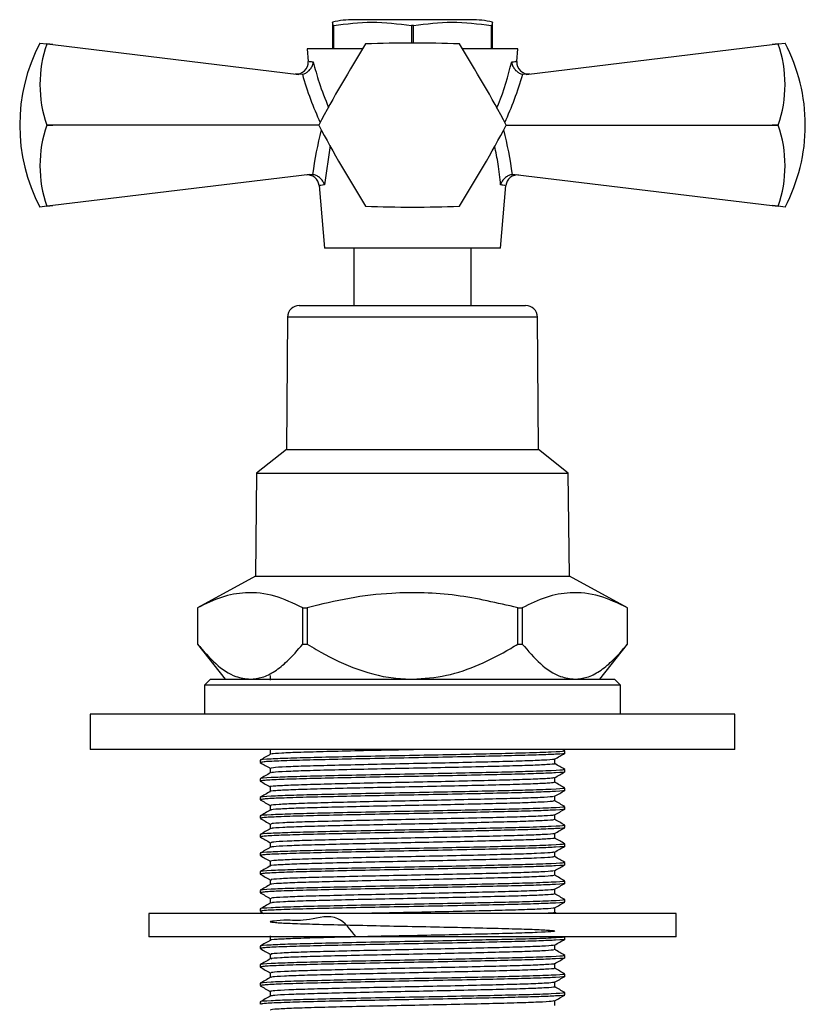
# Model space of a CAD drawing. Units: millimetres. Extents: x 5 to 995, y 5 to 995.
# Drawn here: x 372 to 406, y 593 to 635 of the extents above; entities that cross this region are included whole.
import ezdxf

# ---------------------------------------------------------------- set-up
doc = ezdxf.new("R2010")
doc.units = ezdxf.units.MM

msp = doc.modelspace()

# ---------------------------------------------------------------- linework, layer by layer
at = {"color": 7, "linetype": 'Continuous', "lineweight": 25}
for p, q in [((385.636, 634.635), (385.587, 634.635)), ((385.587, 634.635), (385.587, 633.635)), ((385.636, 633.635), (385.636, 634.635)), ((391.499, 634.885), (386.499, 634.885)), ((388.95, 634.635), (388.95, 633.885)), ((389.048, 634.635), (388.95, 634.635)), ((389.048, 633.885), (389.048, 634.635)), ((392.412, 634.635), (392.363, 634.635)), ((392.363, 634.635), (392.363, 633.635)), ((392.412, 633.635), (392.412, 634.635)), ((373.102, 633.885), (373.39, 633.85)), ((373.39, 633.848), (373.39, 633.85)), ((373.39, 633.85), (373.648, 633.819)), ((373.648, 633.819), (373.39, 633.848)), ((373.648, 633.819), (384.15, 632.552)), ((393.849, 632.552), (404.351, 633.819)), ((404.351, 633.819), (404.608, 633.85)), ((404.608, 633.848), (404.351, 633.819)), ((404.608, 633.85), (404.896, 633.885)), ((404.608, 633.85), (404.608, 633.848)), ((384.499, 633.635), (384.546, 633.101)), ((386.865, 633.635), (384.499, 633.635)), ((393.499, 633.635), (391.134, 633.635)), ((393.452, 633.101), (393.499, 633.635)), ((384.298, 632.556), (384.15, 632.552)), ((393.849, 632.552), (393.701, 632.556)), ((373.39, 630.383), (373.39, 630.387)), ((373.39, 630.387), (373.648, 630.385)), ((373.648, 630.385), (373.39, 630.383)), ((384.999, 630.385), (373.648, 630.385)), ((392.999, 630.385), (404.351, 630.385)), ((404.351, 630.385), (404.608, 630.387)), ((404.608, 630.383), (404.351, 630.385)), ((404.608, 630.387), (404.608, 630.383)), ((384.623, 628.275), (373.648, 626.951)), ((384.623, 628.275), (384.738, 628.275)), ((393.26, 628.275), (393.376, 628.275)), ((393.376, 628.275), (404.351, 626.951)), ((385.014, 627.804), (385.249, 625.135)), ((392.749, 625.135), (392.985, 627.804)), ((373.39, 626.92), (373.102, 626.885)), ((373.39, 626.922), (373.648, 626.951)), ((373.648, 626.951), (373.39, 626.92)), ((373.39, 626.92), (373.39, 626.922)), ((404.351, 626.951), (404.608, 626.922)), ((404.608, 626.92), (404.351, 626.951)), ((404.608, 626.922), (404.608, 626.92)), ((404.896, 626.885), (404.608, 626.92)), ((392.749, 625.135), (385.249, 625.135)), ((386.499, 625.135), (386.499, 622.685)), ((391.499, 622.685), (391.499, 625.135)), ((384.17, 622.685), (393.828, 622.685)), ((383.67, 622.189), (383.624, 616.535)), ((394.374, 616.535), (394.328, 622.189)), ((383.624, 616.535), (382.349, 615.535)), ((383.624, 616.535), (388.999, 616.535)), ((388.999, 616.535), (394.374, 616.535)), ((395.649, 615.535), (394.374, 616.535)), ((382.349, 615.535), (382.299, 611.135)), ((382.349, 615.535), (388.999, 615.535)), ((388.999, 615.535), (395.649, 615.535)), ((395.699, 611.135), (395.649, 615.535)), ((382.299, 611.135), (379.824, 609.783)), ((382.299, 611.135), (388.999, 611.135)), ((388.999, 611.135), (395.699, 611.135)), ((398.174, 609.783), (395.699, 611.135)), ((379.824, 609.783), (379.824, 608.233)), ((379.824, 609.783), (379.825, 609.783)), ((379.825, 609.783), (379.825, 608.233)), ((384.317, 609.783), (384.507, 609.783)), ((384.317, 608.233), (384.317, 609.783)), ((384.507, 609.783), (384.507, 608.233)), ((393.492, 609.783), (393.681, 609.783)), ((393.492, 608.233), (393.492, 609.783)), ((393.681, 609.783), (393.681, 608.233)), ((398.174, 608.233), (398.174, 609.783)), ((398.174, 609.783), (398.174, 609.783)), ((398.174, 608.233), (398.174, 609.783)), ((379.824, 608.233), (380.999, 606.735)), ((379.824, 608.233), (379.825, 608.233)), ((384.317, 608.233), (384.507, 608.233)), ((393.492, 608.233), (393.681, 608.233)), ((396.999, 606.735), (398.174, 608.233)), ((398.174, 608.233), (398.174, 608.233)), ((380.374, 606.735), (380.124, 606.485)), ((380.124, 606.485), (380.124, 605.235)), ((388.999, 606.485), (380.124, 606.485)), ((380.374, 606.735), (388.999, 606.735)), ((382.93, 606.703), (382.916, 606.695)), ((388.999, 606.735), (397.624, 606.735)), ((397.874, 606.485), (388.999, 606.485)), ((397.874, 606.485), (397.624, 606.735)), ((397.874, 605.235), (397.874, 606.485)), ((375.249, 605.235), (375.249, 603.735)), ((402.749, 605.235), (375.249, 605.235)), ((402.749, 603.735), (402.749, 605.235)), ((402.749, 603.735), (375.249, 603.735)), ((382.987, 603.735), (382.977, 603.724)), ((395.495, 603.679), (395.398, 603.735)), ((395.499, 603.576), (395.499, 603.675)), ((382.499, 603.278), (382.499, 603.179)), ((395.499, 602.782), (395.499, 602.881)), ((382.499, 602.484), (382.499, 602.385)), ((395.499, 601.988), (395.499, 602.087)), ((382.499, 601.69), (382.499, 601.591)), ((395.499, 601.194), (395.499, 601.293)), ((382.499, 600.896), (382.499, 600.797)), ((395.499, 600.401), (395.499, 600.5)), ((382.499, 600.103), (382.499, 600.004)), ((382.499, 599.309), (382.499, 599.21)), ((395.499, 599.607), (395.499, 599.706)), ((395.499, 598.813), (395.499, 598.912)), ((382.499, 598.515), (382.499, 598.416)), ((395.499, 598.019), (395.499, 598.118)), ((382.499, 597.721), (382.499, 597.622)), ((395.499, 597.226), (395.499, 597.325)), ((382.499, 596.928), (382.499, 596.829)), ((382.504, 596.824), (382.658, 596.735)), ((377.749, 596.735), (377.749, 595.735)), ((400.249, 596.735), (377.749, 596.735)), ((395.15, 596.735), (395.068, 596.782)), ((400.249, 595.735), (400.249, 596.735)), ((400.249, 595.735), (377.749, 595.735)), ((395.499, 595.638), (395.499, 595.735)), ((382.499, 595.34), (382.499, 595.241)), ((395.499, 594.844), (395.499, 594.943)), ((382.499, 594.546), (382.499, 594.447)), ((395.499, 594.051), (395.499, 594.15)), ((382.499, 593.753), (382.499, 593.654)), ((395.499, 593.257), (395.499, 593.356)), ((382.499, 592.959), (382.499, 592.86))]:
    msp.add_line(p, q, dxfattribs=at)
at = {"color": 8, "linetype": 'Continuous', "lineweight": 25}
for p, q in [((385.479, 629.514), (385.24, 627.833)), ((388.999, 622.189), (383.67, 622.189)), ((394.328, 622.189), (388.999, 622.189))]:
    msp.add_line(p, q, dxfattribs=at)
at = {"color": 7, "linetype": 'Continuous', "lineweight": 25}
for centre, radius, start, end in [((386.499, 630.77), 4.115, 90, 102.8552), ((391.499, 630.77), 4.115, 77.1459, 90), ((379.753, 630.385), 7.516, 152.2444, 207.7556), ((378.447, 632.117), 5.344, 161.1086, 198.8914), ((435.533, 603.518), 57.233, 147.9994, 152.0006), ((388.999, 630.385), 4, 119.9675, 120.0325), ((388.999, 576.652), 57.233, 87.9994, 92.0006), ((388.999, 630.385), 4, 59.9675, 60.0325), ((342.465, 603.518), 57.233, 27.9994, 32.0006), ((399.552, 632.117), 5.344, 341.1086, 18.8914), ((398.246, 630.385), 7.516, 0, 27.7556), ((384.047, 633.068), 0.5, 263.1208, 3.6814), ((393.951, 633.068), 0.5, 175.9478, 276.8792), ((378.447, 628.652), 5.344, 161.1086, 198.8914), ((388.999, 630.385), 4, 179.9675, 180.0325), ((435.533, 657.251), 57.233, 207.9994, 212.0006), ((342.465, 657.251), 57.233, 327.9994, 332.0006), ((388.999, 630.385), 4, 359.9675, 0.0325), ((399.552, 628.652), 5.344, 341.1086, 18.8914), ((398.246, 630.385), 7.516, 332.2444, 0), ((384.516, 627.758), 0.5, 5.9802, 96.8792), ((393.483, 627.758), 0.5, 83.1208, 174.7502), ((388.999, 630.385), 4, 239.9675, 240.0325), ((388.999, 684.118), 57.233, 267.9994, 272.0006), ((388.999, 630.385), 4, 299.9675, 300.0325), ((384.17, 622.185), 0.5, 90, 179.5342), ((393.828, 622.185), 0.5, 0.4658, 90)]:
    msp.add_arc(centre, radius, start, end, dxfattribs=at)
at = {"color": 8, "linetype": 'Continuous', "lineweight": 25}
for centre, major_axis, start_param, end_param in [((388.829, 635.713), (-1.04, 9.088), 1.861438, 2.116647), ((389.17, 635.713), (1.04, 9.088), 4.166539, 4.421748), ((389.034, 627.663), (0.889, 7.772), 1.30532, 1.555484), ((388.964, 627.663), (-0.889, 7.772), 4.727702, 4.977865)]:
    msp.add_ellipse(centre, major_axis=major_axis, ratio=0.55457, start_param=start_param, end_param=end_param, dxfattribs=at)
at = {"color": 7, "linetype": 'Continuous', "lineweight": 25}
for points, knots in [([(385.587, 634.77), (385.587, 634.773), (385.587, 634.781), (385.587, 634.692), (385.587, 634.635)], [0, 0, 0, 0, 0.3542539, 1, 1, 1, 1]), ([(385.636, 634.635), (386.181, 634.708), (387.285, 634.856), (388.39, 634.709), (388.95, 634.635)], [0, 0, 0, 0, 0.493151, 1, 1, 1, 1]), ([(389.048, 634.635), (389.593, 634.708), (390.698, 634.856), (391.803, 634.709), (392.363, 634.635)], [0, 0, 0, 0, 0.4931507, 1, 1, 1, 1]), ([(392.412, 634.635), (392.412, 634.698), (392.412, 634.786), (392.412, 634.773), (392.412, 634.77)], [0, 0, 0, 0, 0.714759, 1, 1, 1, 1]), ([(384.298, 632.556), (384.347, 632.57), (384.445, 632.598), (384.575, 632.693), (384.682, 632.819), (384.745, 632.954), (384.763, 633.045), (384.767, 633.081), (384.767, 633.082)], [0, 0, 0, 0, 0.196732, 0.393016, 0.601046, 0.836854, 0.99564, 1, 1, 1, 1]), ([(393.232, 633.082), (393.232, 633.081), (393.236, 633.045), (393.254, 632.954), (393.317, 632.819), (393.423, 632.693), (393.553, 632.598), (393.652, 632.57), (393.701, 632.556)], [0, 0, 0, 0, 0.00436, 0.163146, 0.398954, 0.606984, 0.803268, 1, 1, 1, 1]), ([(385.24, 627.833), (385.24, 627.834), (385.236, 627.848), (385.214, 627.917), (385.153, 628.031), (385.034, 628.154), (384.893, 628.243), (384.79, 628.264), (384.738, 628.275)], [0, 0, 0, 0, 0.004646, 0.066246, 0.333269, 0.566801, 0.783071, 1, 1, 1, 1]), ([(393.26, 628.275), (393.209, 628.264), (393.105, 628.243), (392.965, 628.154), (392.846, 628.031), (392.785, 627.917), (392.762, 627.848), (392.759, 627.834), (392.758, 627.833)], [0, 0, 0, 0, 0.216929, 0.433199, 0.666731, 0.933754, 0.995354, 1, 1, 1, 1]), ([(384.317, 609.783), (383.92, 609.972), (383.117, 610.353), (381.945, 610.479), (380.838, 610.272), (380.164, 609.947), (379.825, 609.783)], [0, 0, 0, 0, 0.269059, 0.543374, 0.769965, 1, 1, 1, 1]), ([(393.492, 609.783), (392.62, 609.987), (390.857, 610.401), (388.423, 610.469), (386.294, 610.22), (385.105, 609.929), (384.507, 609.783)], [0, 0, 0, 0, 0.294622, 0.596464, 0.797113, 1, 1, 1, 1]), ([(398.174, 609.783), (397.776, 609.972), (396.974, 610.353), (395.801, 610.479), (394.694, 610.272), (394.021, 609.947), (393.681, 609.783)], [0, 0, 0, 0, 0.269059, 0.543374, 0.769965, 1, 1, 1, 1]), ([(379.825, 608.233), (380.079, 607.94), (380.594, 607.344), (381.361, 606.82), (381.867, 606.759), (382.071, 606.735)], [0, 0, 0, 0, 0.366995, 0.74485, 1, 1, 1, 1]), ([(382.071, 606.735), (382.243, 606.751), (382.6, 606.786), (383.131, 607.063), (383.716, 607.526), (384.098, 607.975), (384.317, 608.233)], [0, 0, 0, 0, 0.214911, 0.446098, 0.682123, 1, 1, 1, 1]), ([(384.507, 608.233), (384.636, 608.154), (385.258, 607.774), (386.45, 607.182), (387.86, 606.78), (388.729, 606.745), (388.999, 606.735)], [0, 0, 0, 0, 0.0944761, 0.4562996, 0.8309794, 1, 1, 1, 1]), ([(388.999, 606.735), (389.486, 606.768), (390.464, 606.836), (391.873, 607.336), (392.862, 607.846), (393.392, 608.172), (393.492, 608.233)], [0, 0, 0, 0, 0.303973, 0.611093, 0.926644, 1, 1, 1, 1]), ([(393.681, 608.233), (393.935, 607.94), (394.45, 607.344), (395.218, 606.82), (395.724, 606.759), (395.928, 606.735)], [0, 0, 0, 0, 0.366995, 0.74485, 1, 1, 1, 1]), ([(395.928, 606.735), (396.099, 606.751), (396.456, 606.786), (396.987, 607.063), (397.572, 607.526), (397.954, 607.975), (398.174, 608.233)], [0, 0, 0, 0, 0.214911, 0.446098, 0.682123, 1, 1, 1, 1]), ([(382.929, 606.899), (382.929, 606.866), (382.929, 606.8), (382.929, 606.735), (382.929, 606.702)], [0, 0, 0, 0, 0.503571, 1, 1, 1, 1]), ([(395.429, 603.675), (395.447, 603.67), (395.515, 603.653), (394.992, 603.621), (393.989, 603.584), (392.68, 603.552), (391.269, 603.521), (389.687, 603.489), (388.025, 603.458), (386.388, 603.425), (384.93, 603.391), (383.733, 603.36), (382.875, 603.324), (382.446, 603.297), (382.533, 603.281), (382.546, 603.279)], [0, 0, 0, 0, 0.036586, 0.13574, 0.234404, 0.310917, 0.389166, 0.467036, 0.548835, 0.632493, 0.715979, 0.797769, 0.881393, 0.982089, 1, 1, 1, 1]), ([(382.93, 603.528), (382.858, 603.486), (382.715, 603.403), (382.571, 603.321), (382.5, 603.279)], [0, 0, 0, 0, 0.4998, 1, 1, 1, 1]), ([(395.465, 603.576), (395.476, 603.574), (395.573, 603.559), (395.202, 603.534), (394.453, 603.5), (393.407, 603.471), (392.086, 603.439), (390.529, 603.406), (388.837, 603.374), (387.156, 603.342), (385.598, 603.307), (384.25, 603.275), (383.227, 603.242), (382.595, 603.208), (382.549, 603.188), (382.528, 603.179)], [0, 0, 0, 0, 0.0127505, 0.1109058, 0.1888458, 0.2650667, 0.3421548, 0.4257278, 0.5076369, 0.5900415, 0.6736215, 0.7555907, 0.8410103, 0.9276576, 1, 1, 1, 1]), ([(382.929, 603.724), (382.929, 603.691), (382.929, 603.625), (382.929, 603.56), (382.929, 603.527)], [0, 0, 0, 0, 0.503352, 1, 1, 1, 1]), ([(389.52, 603.735), (389.093, 603.726), (388.138, 603.707), (386.69, 603.676), (385.312, 603.642), (384.175, 603.611), (383.377, 603.578), (382.96, 603.549), (382.974, 603.533), (382.979, 603.528)], [0, 0, 0, 0, 0.12826, 0.286952, 0.445793, 0.601158, 0.759755, 0.918676, 1, 1, 1, 1]), ([(395.065, 603.323), (395.137, 603.364), (395.28, 603.447), (395.423, 603.53), (395.495, 603.571)], [0, 0, 0, 0, 0.500203, 1, 1, 1, 1]), ([(382.504, 603.174), (382.576, 603.133), (382.717, 603.051), (382.859, 602.969), (382.929, 602.929)], [0, 0, 0, 0, 0.505483, 1, 1, 1, 1]), ([(395.042, 603.323), (395.047, 603.321), (395.086, 603.309), (394.774, 603.285), (394.095, 603.251), (393.038, 603.22), (391.723, 603.187), (390.221, 603.153), (388.641, 603.122), (387.083, 603.089), (385.654, 603.055), (384.446, 603.024), (383.551, 602.991), (383.008, 602.959), (382.972, 602.939), (382.955, 602.931)], [0, 0, 0, 0, 0.010889, 0.094588, 0.178925, 0.26137, 0.345, 0.429361, 0.511854, 0.595412, 0.679795, 0.762342, 0.845826, 0.930226, 1, 1, 1, 1]), ([(395.037, 603.126), (395.044, 603.124), (395.089, 603.111), (394.776, 603.087), (394.094, 603.053), (393.038, 603.022), (391.723, 602.989), (390.221, 602.955), (388.641, 602.924), (387.083, 602.891), (385.654, 602.857), (384.446, 602.826), (383.552, 602.793), (383.016, 602.761), (382.979, 602.742), (382.963, 602.734)], [0, 0, 0, 0, 0.016159, 0.099799, 0.184078, 0.266466, 0.350038, 0.434341, 0.516777, 0.600278, 0.684602, 0.767092, 0.850518, 0.934861, 1, 1, 1, 1]), ([(395.068, 603.126), (395.068, 603.159), (395.068, 603.225), (395.068, 603.291), (395.068, 603.324)], [0, 0, 0, 0, 0.5006757, 1, 1, 1, 1]), ([(395.495, 602.886), (395.423, 602.927), (395.281, 603.009), (395.138, 603.091), (395.068, 603.132)], [0, 0, 0, 0, 0.504096, 1, 1, 1, 1]), ([(395.429, 602.881), (395.447, 602.876), (395.515, 602.859), (394.992, 602.827), (393.989, 602.79), (392.68, 602.759), (391.269, 602.727), (389.687, 602.695), (388.025, 602.665), (386.388, 602.631), (384.93, 602.597), (383.733, 602.566), (382.875, 602.53), (382.446, 602.503), (382.533, 602.488), (382.546, 602.485)], [0, 0, 0, 0, 0.036586, 0.135741, 0.234405, 0.310918, 0.389168, 0.467039, 0.548838, 0.632496, 0.715982, 0.797773, 0.881397, 0.982094, 1, 1, 1, 1]), ([(382.93, 602.734), (382.858, 602.692), (382.715, 602.61), (382.571, 602.527), (382.5, 602.485)], [0, 0, 0, 0, 0.499761, 1, 1, 1, 1]), ([(395.465, 602.782), (395.476, 602.78), (395.573, 602.766), (395.202, 602.741), (394.453, 602.706), (393.407, 602.677), (392.086, 602.646), (390.529, 602.612), (388.837, 602.58), (387.156, 602.548), (385.598, 602.514), (384.25, 602.482), (383.227, 602.448), (382.595, 602.415), (382.549, 602.394), (382.528, 602.385)], [0, 0, 0, 0, 0.01275, 0.110906, 0.188846, 0.265067, 0.342155, 0.425728, 0.507637, 0.590042, 0.673622, 0.755591, 0.84101, 0.927658, 1, 1, 1, 1]), ([(382.929, 602.93), (382.929, 602.897), (382.929, 602.832), (382.929, 602.766), (382.929, 602.733)], [0, 0, 0, 0, 0.503297, 1, 1, 1, 1]), ([(395.065, 602.529), (395.137, 602.57), (395.28, 602.653), (395.423, 602.736), (395.495, 602.777)], [0, 0, 0, 0, 0.500245, 1, 1, 1, 1]), ([(382.504, 602.38), (382.576, 602.339), (382.717, 602.257), (382.859, 602.175), (382.929, 602.135)], [0, 0, 0, 0, 0.505441, 1, 1, 1, 1]), ([(395.056, 602.332), (395.015, 602.322), (394.93, 602.302), (394.304, 602.268), (393.345, 602.236), (392.089, 602.204), (390.627, 602.17), (389.057, 602.138), (387.484, 602.106), (386.01, 602.072), (384.74, 602.04), (383.741, 602.008), (383.138, 601.974), (382.877, 601.952), (382.936, 601.941), (382.938, 601.94)], [0, 0, 0, 0, 0.077751, 0.162161, 0.245126, 0.328068, 0.412478, 0.495534, 0.578388, 0.662794, 0.745938, 0.828709, 0.913109, 0.996337, 1, 1, 1, 1]), ([(395.043, 602.529), (395.004, 602.519), (394.92, 602.499), (394.304, 602.466), (393.345, 602.435), (392.089, 602.403), (390.627, 602.368), (389.057, 602.336), (387.484, 602.305), (386.01, 602.27), (384.74, 602.238), (383.741, 602.206), (383.135, 602.172), (382.876, 602.149), (382.941, 602.138), (382.947, 602.137)], [0, 0, 0, 0, 0.072768, 0.157185, 0.240157, 0.323106, 0.407524, 0.490586, 0.573446, 0.65786, 0.74101, 0.823788, 0.908195, 0.991431, 1, 1, 1, 1]), ([(395.068, 602.332), (395.068, 602.365), (395.068, 602.431), (395.068, 602.498), (395.068, 602.531)], [0, 0, 0, 0, 0.500731, 1, 1, 1, 1]), ([(395.495, 602.092), (395.423, 602.133), (395.281, 602.215), (395.138, 602.298), (395.068, 602.338)], [0, 0, 0, 0, 0.504145, 1, 1, 1, 1]), ([(395.429, 602.087), (395.447, 602.083), (395.515, 602.065), (394.992, 602.033), (393.989, 601.997), (392.68, 601.965), (391.269, 601.933), (389.687, 601.901), (388.025, 601.871), (386.388, 601.837), (384.93, 601.803), (383.733, 601.773), (382.875, 601.736), (382.446, 601.709), (382.533, 601.694), (382.546, 601.692)], [0, 0, 0, 0, 0.036586, 0.135742, 0.234406, 0.310919, 0.38917, 0.467041, 0.54884, 0.632499, 0.715985, 0.797776, 0.881401, 0.982098, 1, 1, 1, 1]), ([(382.93, 601.94), (382.858, 601.899), (382.715, 601.816), (382.571, 601.733), (382.5, 601.692)], [0, 0, 0, 0, 0.499721, 1, 1, 1, 1]), ([(395.465, 601.988), (395.476, 601.986), (395.573, 601.972), (395.202, 601.947), (394.453, 601.912), (393.407, 601.883), (392.086, 601.852), (390.529, 601.818), (388.837, 601.787), (387.156, 601.754), (385.598, 601.72), (384.25, 601.688), (383.227, 601.655), (382.595, 601.621), (382.549, 601.6), (382.528, 601.591)], [0, 0, 0, 0, 0.01275, 0.110906, 0.188846, 0.265067, 0.342155, 0.425728, 0.507637, 0.590042, 0.673622, 0.755591, 0.84101, 0.927658, 1, 1, 1, 1]), ([(382.929, 602.137), (382.929, 602.104), (382.929, 602.038), (382.929, 601.972), (382.929, 601.94)], [0, 0, 0, 0, 0.503243, 1, 1, 1, 1]), ([(395.065, 601.735), (395.137, 601.776), (395.28, 601.859), (395.423, 601.942), (395.495, 601.983)], [0, 0, 0, 0, 0.500286, 1, 1, 1, 1]), ([(382.504, 601.586), (382.576, 601.545), (382.717, 601.463), (382.859, 601.381), (382.929, 601.341)], [0, 0, 0, 0, 0.505399, 1, 1, 1, 1]), ([(395.018, 601.735), (395.009, 601.729), (394.986, 601.711), (394.497, 601.682), (393.631, 601.649), (392.442, 601.618), (391.026, 601.584), (389.474, 601.551), (387.892, 601.52), (386.382, 601.486), (385.049, 601.452), (383.973, 601.421), (383.256, 601.387), (382.917, 601.361), (382.963, 601.347), (382.975, 601.343)], [0, 0, 0, 0, 0.05054, 0.134881, 0.218513, 0.300934, 0.385251, 0.46895, 0.551331, 0.635619, 0.719384, 0.80173, 0.885987, 0.969814, 1, 1, 1, 1]), ([(395.025, 601.538), (395.016, 601.531), (394.994, 601.514), (394.498, 601.483), (393.631, 601.45), (392.442, 601.419), (391.026, 601.385), (389.474, 601.352), (387.892, 601.321), (386.381, 601.287), (385.049, 601.254), (383.972, 601.223), (383.258, 601.189), (382.92, 601.163), (382.962, 601.149), (382.972, 601.146)], [0, 0, 0, 0, 0.05568, 0.13999, 0.223591, 0.305981, 0.390266, 0.473935, 0.556285, 0.640542, 0.724276, 0.806591, 0.890817, 0.974613, 1, 1, 1, 1]), ([(395.068, 601.539), (395.068, 601.572), (395.068, 601.638), (395.068, 601.704), (395.068, 601.737)], [0, 0, 0, 0, 0.500786, 1, 1, 1, 1]), ([(395.495, 601.298), (395.423, 601.339), (395.281, 601.422), (395.138, 601.504), (395.068, 601.544)], [0, 0, 0, 0, 0.504193, 1, 1, 1, 1]), ([(395.429, 601.293), (395.447, 601.289), (395.515, 601.271), (394.992, 601.24), (393.989, 601.203), (392.68, 601.171), (391.269, 601.139), (389.687, 601.107), (388.025, 601.077), (386.388, 601.043), (384.93, 601.01), (383.733, 600.979), (382.875, 600.943), (382.446, 600.915), (382.533, 600.9), (382.546, 600.898)], [0, 0, 0, 0, 0.036586, 0.135742, 0.234407, 0.310921, 0.389171, 0.467043, 0.548843, 0.632502, 0.715988, 0.79778, 0.881405, 0.982103, 1, 1, 1, 1]), ([(382.93, 601.146), (382.858, 601.105), (382.715, 601.022), (382.571, 600.939), (382.5, 600.898)], [0, 0, 0, 0, 0.499682, 1, 1, 1, 1]), ([(395.465, 601.194), (395.476, 601.193), (395.573, 601.178), (395.202, 601.153), (394.453, 601.118), (393.407, 601.089), (392.086, 601.058), (390.529, 601.025), (388.837, 600.993), (387.156, 600.96), (385.598, 600.926), (384.25, 600.894), (383.227, 600.861), (382.595, 600.827), (382.549, 600.807), (382.528, 600.797)], [0, 0, 0, 0, 0.01275, 0.110906, 0.188846, 0.265067, 0.342155, 0.425728, 0.507637, 0.590042, 0.673622, 0.755591, 0.84101, 0.927658, 1, 1, 1, 1]), ([(382.929, 601.343), (382.929, 601.31), (382.929, 601.244), (382.929, 601.179), (382.929, 601.146)], [0, 0, 0, 0, 0.503188, 1, 1, 1, 1]), ([(395.065, 600.941), (395.137, 600.983), (395.28, 601.066), (395.423, 601.148), (395.495, 601.19)], [0, 0, 0, 0, 0.500327, 1, 1, 1, 1]), ([(382.504, 600.793), (382.576, 600.751), (382.717, 600.67), (382.859, 600.588), (382.929, 600.547)], [0, 0, 0, 0, 0.505357, 1, 1, 1, 1]), ([(395.02, 600.941), (395.025, 600.938), (395.045, 600.923), (394.662, 600.897), (393.897, 600.863), (392.779, 600.832), (391.417, 600.799), (389.89, 600.765), (388.306, 600.734), (386.766, 600.701), (385.377, 600.667), (384.226, 600.636), (383.408, 600.603), (382.964, 600.573), (382.972, 600.556), (382.975, 600.549)], [0, 0, 0, 0, 0.028497, 0.112562, 0.196665, 0.278943, 0.362959, 0.447106, 0.529393, 0.613356, 0.697544, 0.779846, 0.863754, 0.947979, 1, 1, 1, 1]), ([(395.02, 600.745), (395.027, 600.741), (395.05, 600.726), (394.664, 600.699), (393.896, 600.665), (392.779, 600.634), (391.417, 600.6), (389.89, 600.567), (388.306, 600.536), (386.766, 600.502), (385.377, 600.469), (384.226, 600.438), (383.409, 600.404), (382.97, 600.375), (382.976, 600.359), (382.978, 600.353)], [0, 0, 0, 0, 0.03371, 0.117728, 0.201783, 0.284015, 0.367983, 0.452082, 0.534323, 0.618239, 0.702379, 0.784634, 0.868495, 0.952673, 1, 1, 1, 1]), ([(395.068, 600.745), (395.068, 600.778), (395.068, 600.844), (395.068, 600.91), (395.068, 600.943)], [0, 0, 0, 0, 0.500841, 1, 1, 1, 1]), ([(395.495, 600.504), (395.423, 600.546), (395.281, 600.628), (395.138, 600.71), (395.068, 600.751)], [0, 0, 0, 0, 0.504242, 1, 1, 1, 1]), ([(395.429, 600.5), (395.447, 600.495), (395.515, 600.478), (394.992, 600.446), (393.989, 600.409), (392.68, 600.377), (391.269, 600.346), (389.687, 600.314), (388.025, 600.283), (386.388, 600.25), (384.93, 600.216), (383.733, 600.185), (382.875, 600.149), (382.446, 600.122), (382.533, 600.106), (382.546, 600.104)], [0, 0, 0, 0, 0.0365865, 0.1357429, 0.2344078, 0.3109222, 0.3891732, 0.4670449, 0.5488454, 0.6325044, 0.7159916, 0.7977834, 0.8814093, 0.9821071, 1, 1, 1, 1]), ([(382.93, 600.353), (382.858, 600.311), (382.715, 600.228), (382.571, 600.146), (382.5, 600.104)], [0, 0, 0, 0, 0.499642, 1, 1, 1, 1]), ([(395.465, 600.401), (395.476, 600.399), (395.573, 600.384), (395.202, 600.359), (394.453, 600.325), (393.407, 600.296), (392.086, 600.264), (390.529, 600.231), (388.837, 600.199), (387.156, 600.167), (385.598, 600.132), (384.25, 600.1), (383.227, 600.067), (382.595, 600.033), (382.549, 600.013), (382.528, 600.004)], [0, 0, 0, 0, 0.01275, 0.110906, 0.188846, 0.265067, 0.342155, 0.425728, 0.507637, 0.590042, 0.673622, 0.755591, 0.84101, 0.927658, 1, 1, 1, 1]), ([(382.929, 600.549), (382.929, 600.516), (382.929, 600.45), (382.929, 600.385), (382.929, 600.352)], [0, 0, 0, 0, 0.503134, 1, 1, 1, 1]), ([(395.065, 600.148), (395.137, 600.189), (395.28, 600.272), (395.423, 600.355), (395.495, 600.396)], [0, 0, 0, 0, 0.500369, 1, 1, 1, 1]), ([(395.068, 599.951), (395.068, 599.984), (395.068, 600.05), (395.068, 600.116), (395.068, 600.149)], [0, 0, 0, 0, 0.500895, 1, 1, 1, 1]), ([(382.504, 599.999), (382.576, 599.958), (382.717, 599.876), (382.859, 599.794), (382.929, 599.754)], [0, 0, 0, 0, 0.505315, 1, 1, 1, 1]), ([(382.929, 599.755), (382.929, 599.722), (382.929, 599.657), (382.929, 599.591), (382.929, 599.558)], [0, 0, 0, 0, 0.503079, 1, 1, 1, 1]), ([(395.05, 600.148), (395.053, 600.147), (395.096, 600.135), (394.798, 600.112), (394.14, 600.078), (393.098, 600.047), (391.795, 600.014), (390.301, 599.98), (388.722, 599.949), (387.161, 599.916), (385.722, 599.882), (384.501, 599.851), (383.588, 599.818), (383.02, 599.785), (382.971, 599.765), (382.948, 599.756)], [0, 0, 0, 0, 0.00667, 0.090265, 0.174644, 0.257171, 0.340693, 0.425091, 0.507676, 0.591122, 0.675537, 0.758185, 0.841552, 0.92598, 1, 1, 1, 1]), ([(395.043, 599.951), (395.049, 599.95), (395.098, 599.937), (394.801, 599.914), (394.14, 599.88), (393.099, 599.849), (391.795, 599.816), (390.301, 599.782), (388.722, 599.75), (387.161, 599.718), (385.722, 599.683), (384.501, 599.652), (383.589, 599.62), (383.028, 599.587), (382.979, 599.568), (382.956, 599.559)], [0, 0, 0, 0, 0.011998, 0.095525, 0.179834, 0.262294, 0.345747, 0.430076, 0.512593, 0.59597, 0.680315, 0.762896, 0.846194, 0.930553, 1, 1, 1, 1]), ([(395.495, 599.711), (395.423, 599.752), (395.281, 599.834), (395.138, 599.916), (395.068, 599.957)], [0, 0, 0, 0, 0.50429, 1, 1, 1, 1]), ([(395.429, 599.706), (395.447, 599.701), (395.515, 599.684), (394.992, 599.652), (393.989, 599.615), (392.68, 599.584), (391.269, 599.552), (389.687, 599.52), (388.025, 599.49), (386.388, 599.456), (384.93, 599.422), (383.733, 599.391), (382.875, 599.355), (382.446, 599.328), (382.533, 599.313), (382.546, 599.31)], [0, 0, 0, 0, 0.036587, 0.135744, 0.234409, 0.310924, 0.389175, 0.467047, 0.548848, 0.632507, 0.715995, 0.797787, 0.881413, 0.982112, 1, 1, 1, 1]), ([(382.93, 599.559), (382.858, 599.517), (382.715, 599.435), (382.571, 599.352), (382.5, 599.31)], [0, 0, 0, 0, 0.499603, 1, 1, 1, 1]), ([(395.465, 599.607), (395.476, 599.605), (395.573, 599.591), (395.202, 599.566), (394.453, 599.531), (393.407, 599.502), (392.086, 599.471), (390.529, 599.437), (388.837, 599.405), (387.156, 599.373), (385.598, 599.339), (384.25, 599.307), (383.227, 599.273), (382.595, 599.24), (382.549, 599.219), (382.528, 599.21)], [0, 0, 0, 0, 0.01275, 0.110906, 0.188846, 0.265067, 0.342155, 0.425728, 0.507637, 0.590042, 0.673622, 0.755591, 0.84101, 0.927658, 1, 1, 1, 1]), ([(395.036, 599.354), (395.005, 599.345), (394.934, 599.326), (394.343, 599.293), (393.403, 599.261), (392.159, 599.229), (390.706, 599.195), (389.139, 599.163), (387.563, 599.131), (386.081, 599.097), (384.798, 599.065), (383.785, 599.033), (383.156, 598.999), (382.884, 598.975), (382.947, 598.963), (382.955, 598.962)], [0, 0, 0, 0, 0.068438, 0.152856, 0.23597, 0.318786, 0.403199, 0.4864, 0.569136, 0.653541, 0.736825, 0.819488, 0.903882, 0.987247, 1, 1, 1, 1]), ([(395.065, 599.354), (395.137, 599.395), (395.28, 599.478), (395.423, 599.561), (395.495, 599.602)], [0, 0, 0, 0, 0.50041, 1, 1, 1, 1]), ([(395.068, 599.157), (395.068, 599.19), (395.068, 599.257), (395.068, 599.323), (395.068, 599.356)], [0, 0, 0, 0, 0.50095, 1, 1, 1, 1]), ([(395.429, 598.912), (395.447, 598.908), (395.515, 598.89), (394.992, 598.858), (393.989, 598.822), (392.68, 598.79), (391.269, 598.758), (389.687, 598.726), (388.025, 598.696), (386.388, 598.662), (384.93, 598.628), (383.733, 598.598), (382.875, 598.561), (382.446, 598.534), (382.533, 598.519), (382.546, 598.517)], [0, 0, 0, 0, 0.0365868, 0.1357442, 0.2344099, 0.310925, 0.3891767, 0.4670491, 0.5488504, 0.6325101, 0.715998, 0.7977905, 0.8814173, 0.982116, 1, 1, 1, 1]), ([(382.504, 599.205), (382.576, 599.164), (382.717, 599.082), (382.859, 599), (382.929, 598.96)], [0, 0, 0, 0, 0.505274, 1, 1, 1, 1]), ([(395.048, 599.157), (395.014, 599.148), (394.943, 599.128), (394.344, 599.095), (393.402, 599.063), (392.159, 599.031), (390.706, 598.997), (389.139, 598.964), (387.563, 598.933), (386.081, 598.899), (384.799, 598.866), (383.784, 598.835), (383.158, 598.8), (382.885, 598.778), (382.942, 598.766), (382.947, 598.765)], [0, 0, 0, 0, 0.073324, 0.157743, 0.240858, 0.323674, 0.408087, 0.491288, 0.574025, 0.65843, 0.741715, 0.824379, 0.908772, 0.992138, 1, 1, 1, 1]), ([(382.929, 598.962), (382.929, 598.929), (382.929, 598.863), (382.929, 598.797), (382.929, 598.765)], [0, 0, 0, 0, 0.503025, 1, 1, 1, 1]), ([(395.495, 598.917), (395.423, 598.958), (395.281, 599.04), (395.138, 599.123), (395.068, 599.163)], [0, 0, 0, 0, 0.504339, 1, 1, 1, 1]), ([(382.93, 598.765), (382.858, 598.724), (382.715, 598.641), (382.571, 598.558), (382.5, 598.517)], [0, 0, 0, 0, 0.499563, 1, 1, 1, 1]), ([(395.465, 598.813), (395.476, 598.811), (395.573, 598.797), (395.202, 598.772), (394.453, 598.737), (393.407, 598.708), (392.086, 598.677), (390.529, 598.643), (388.837, 598.612), (387.156, 598.579), (385.598, 598.545), (384.25, 598.513), (383.227, 598.48), (382.595, 598.446), (382.549, 598.425), (382.528, 598.416)], [0, 0, 0, 0, 0.01275, 0.110906, 0.188846, 0.265067, 0.342155, 0.425728, 0.507637, 0.590042, 0.673622, 0.755591, 0.84101, 0.927658, 1, 1, 1, 1]), ([(395.016, 598.56), (395.012, 598.554), (394.998, 598.538), (394.531, 598.508), (393.684, 598.475), (392.509, 598.444), (391.103, 598.41), (389.555, 598.377), (387.972, 598.346), (386.456, 598.312), (385.112, 598.279), (384.02, 598.248), (383.283, 598.214), (382.925, 598.187), (382.965, 598.172), (382.977, 598.168)], [0, 0, 0, 0, 0.0462371, 0.1305387, 0.2142759, 0.2966367, 0.3809084, 0.464709, 0.5470389, 0.6312777, 0.7151385, 0.7974437, 0.8816465, 0.9655647, 1, 1, 1, 1]), ([(395.065, 598.56), (395.137, 598.601), (395.28, 598.684), (395.423, 598.767), (395.495, 598.808)], [0, 0, 0, 0, 0.500451, 1, 1, 1, 1]), ([(395.068, 598.364), (395.068, 598.397), (395.068, 598.463), (395.068, 598.529), (395.068, 598.562)], [0, 0, 0, 0, 0.5010047, 1, 1, 1, 1]), ([(395.429, 598.118), (395.447, 598.114), (395.515, 598.096), (394.992, 598.065), (393.989, 598.028), (392.68, 597.996), (391.269, 597.964), (389.687, 597.932), (388.025, 597.902), (386.388, 597.868), (384.93, 597.835), (383.733, 597.804), (382.875, 597.768), (382.446, 597.74), (382.533, 597.725), (382.546, 597.723)], [0, 0, 0, 0, 0.036587, 0.135745, 0.234411, 0.310926, 0.389178, 0.467051, 0.548853, 0.632513, 0.716001, 0.797794, 0.881421, 0.98212, 1, 1, 1, 1]), ([(382.504, 598.411), (382.576, 598.37), (382.717, 598.288), (382.859, 598.206), (382.929, 598.166)], [0, 0, 0, 0, 0.505232, 1, 1, 1, 1]), ([(382.929, 598.168), (382.929, 598.135), (382.929, 598.069), (382.929, 598.004), (382.929, 597.971)], [0, 0, 0, 0, 0.502971, 1, 1, 1, 1]), ([(395.022, 598.363), (395.017, 598.357), (395.006, 598.34), (394.532, 598.31), (393.684, 598.277), (392.509, 598.246), (391.103, 598.212), (389.555, 598.179), (387.972, 598.148), (386.455, 598.114), (385.112, 598.081), (384.02, 598.05), (383.285, 598.016), (382.929, 597.989), (382.966, 597.975), (382.975, 597.971)], [0, 0, 0, 0, 0.051424, 0.13569, 0.219392, 0.301718, 0.385954, 0.46972, 0.552015, 0.636218, 0.720044, 0.802314, 0.886481, 0.970364, 1, 1, 1, 1]), ([(395.495, 598.123), (395.423, 598.164), (395.281, 598.247), (395.138, 598.329), (395.068, 598.369)], [0, 0, 0, 0, 0.504388, 1, 1, 1, 1]), ([(382.93, 597.971), (382.858, 597.93), (382.715, 597.847), (382.571, 597.764), (382.5, 597.723)], [0, 0, 0, 0, 0.499523, 1, 1, 1, 1]), ([(395.465, 598.019), (395.476, 598.018), (395.573, 598.003), (395.202, 597.978), (394.453, 597.943), (393.407, 597.914), (392.086, 597.883), (390.529, 597.85), (388.837, 597.818), (387.156, 597.785), (385.598, 597.751), (384.25, 597.719), (383.227, 597.686), (382.595, 597.652), (382.549, 597.632), (382.528, 597.622)], [0, 0, 0, 0, 0.01275, 0.110906, 0.188846, 0.265067, 0.342155, 0.425728, 0.507637, 0.590042, 0.673622, 0.755591, 0.84101, 0.927658, 1, 1, 1, 1]), ([(395.024, 597.766), (395.03, 597.763), (395.055, 597.75), (394.691, 597.724), (393.946, 597.69), (392.843, 597.659), (391.491, 597.626), (389.97, 597.592), (388.387, 597.561), (386.842, 597.528), (385.443, 597.494), (384.278, 597.463), (383.441, 597.429), (382.974, 597.399), (382.973, 597.381), (382.972, 597.374)], [0, 0, 0, 0, 0.024237, 0.108228, 0.192402, 0.2747, 0.358637, 0.44285, 0.525166, 0.609046, 0.693295, 0.775636, 0.859455, 0.943738, 1, 1, 1, 1]), ([(395.065, 597.766), (395.137, 597.808), (395.28, 597.891), (395.423, 597.973), (395.495, 598.015)], [0, 0, 0, 0, 0.500492, 1, 1, 1, 1]), ([(395.068, 597.57), (395.068, 597.603), (395.068, 597.669), (395.068, 597.735), (395.068, 597.768)], [0, 0, 0, 0, 0.501059, 1, 1, 1, 1]), ([(395.429, 597.325), (395.447, 597.32), (395.515, 597.303), (394.992, 597.271), (393.989, 597.234), (392.68, 597.202), (391.269, 597.171), (389.687, 597.139), (388.025, 597.108), (386.388, 597.075), (384.93, 597.041), (383.733, 597.01), (382.875, 596.974), (382.446, 596.947), (382.533, 596.931), (382.546, 596.929)], [0, 0, 0, 0, 0.036587, 0.135745, 0.234412, 0.310928, 0.38918, 0.467053, 0.548855, 0.632516, 0.716004, 0.797798, 0.881425, 0.982125, 1, 1, 1, 1]), ([(382.504, 597.618), (382.576, 597.576), (382.717, 597.495), (382.859, 597.413), (382.929, 597.372)], [0, 0, 0, 0, 0.505191, 1, 1, 1, 1]), ([(395.465, 597.226), (395.476, 597.224), (395.573, 597.209), (395.202, 597.184), (394.453, 597.15), (393.407, 597.121), (392.086, 597.089), (390.529, 597.056), (388.837, 597.024), (387.156, 596.992), (385.598, 596.957), (384.25, 596.925), (383.227, 596.892), (382.595, 596.858), (382.549, 596.838), (382.528, 596.829)], [0, 0, 0, 0, 0.01275, 0.110906, 0.188846, 0.265067, 0.342155, 0.425728, 0.507637, 0.590042, 0.673622, 0.755591, 0.84101, 0.927658, 1, 1, 1, 1]), ([(382.929, 597.374), (382.929, 597.341), (382.929, 597.275), (382.929, 597.21), (382.929, 597.177)], [0, 0, 0, 0, 0.5029171, 1, 1, 1, 1]), ([(395.023, 597.57), (395.03, 597.566), (395.06, 597.552), (394.693, 597.525), (393.945, 597.492), (392.843, 597.461), (391.491, 597.427), (389.97, 597.393), (388.387, 597.362), (386.842, 597.329), (385.443, 597.295), (384.278, 597.264), (383.442, 597.231), (382.981, 597.201), (382.977, 597.184), (382.976, 597.178)], [0, 0, 0, 0, 0.029495, 0.11343, 0.197548, 0.279792, 0.363673, 0.44783, 0.530092, 0.613916, 0.69811, 0.780396, 0.86416, 0.948387, 1, 1, 1, 1]), ([(395.065, 596.973), (395.137, 597.014), (395.28, 597.097), (395.423, 597.18), (395.495, 597.221)], [0, 0, 0, 0, 0.500532, 1, 1, 1, 1]), ([(395.495, 597.329), (395.423, 597.371), (395.281, 597.453), (395.138, 597.535), (395.068, 597.576)], [0, 0, 0, 0, 0.504436, 1, 1, 1, 1]), ([(382.93, 597.178), (382.858, 597.136), (382.715, 597.053), (382.571, 596.971), (382.5, 596.929)], [0, 0, 0, 0, 0.499484, 1, 1, 1, 1]), ([(395.059, 596.973), (395.06, 596.972), (395.105, 596.961), (394.82, 596.939), (394.185, 596.905), (393.158, 596.874), (391.868, 596.841), (390.378, 596.807), (388.811, 596.775), (387.623, 596.751), (387.04, 596.737), (386.929, 596.735)], [0, 0, 0, 0, 0.004064, 0.141728, 0.280923, 0.41717, 0.554706, 0.693925, 0.830282, 0.967686, 1, 1, 1, 1]), ([(395.068, 596.776), (395.068, 596.809), (395.068, 596.875), (395.068, 596.941), (395.068, 596.974)], [0, 0, 0, 0, 0.5011135, 1, 1, 1, 1]), ([(386.591, 595.735), (386.346, 596.055), (385.77, 596.806), (384.531, 596.388), (383.628, 596.471), (383.04, 596.406), (382.863, 596.382), (383.089, 596.348), (383.712, 596.314), (384.687, 596.282), (385.949, 596.25), (387.416, 596.216), (388.987, 596.184), (390.559, 596.152), (392.028, 596.118), (393.294, 596.086), (394.274, 596.054), (394.903, 596.02), (395.136, 595.987), (394.962, 595.956), (394.39, 595.922), (393.457, 595.889), (392.229, 595.858), (390.784, 595.823), (389.22, 595.791), (387.642, 595.76), (386.153, 595.725), (384.858, 595.693), (383.828, 595.661), (383.18, 595.627), (382.893, 595.604), (382.948, 595.592), (382.954, 595.59)], [0, 0, 0, 0, 0.025443, 0.059771, 0.094298, 0.129324, 0.163685, 0.198176, 0.233204, 0.2676, 0.302054, 0.337084, 0.371517, 0.405933, 0.440962, 0.475434, 0.509813, 0.544841, 0.579348, 0.613694, 0.648718, 0.683261, 0.717575, 0.752595, 0.787173, 0.821457, 0.856472, 0.891082, 0.92534, 0.960348, 0.99499, 1, 1, 1, 1]), ([(395.051, 596.776), (395.055, 596.775), (395.106, 596.764), (394.978, 596.75), (394.712, 596.737), (394.674, 596.735)], [0, 0, 0, 0, 0.074578, 0.866546, 1, 1, 1, 1]), ([(395.434, 595.735), (395.448, 595.731), (395.508, 595.714), (394.99, 595.683), (393.99, 595.647), (392.68, 595.615), (391.269, 595.583), (389.687, 595.551), (388.025, 595.521), (386.388, 595.487), (384.93, 595.453), (383.733, 595.423), (382.875, 595.386), (382.446, 595.359), (382.533, 595.344), (382.546, 595.342)], [0, 0, 0, 0, 0.03049, 0.130277, 0.229569, 0.306569, 0.385318, 0.463684, 0.546005, 0.630196, 0.714214, 0.796525, 0.880683, 0.982021, 1, 1, 1, 1]), ([(382.93, 595.59), (382.858, 595.549), (382.715, 595.466), (382.571, 595.383), (382.5, 595.342)], [0, 0, 0, 0, 0.499404, 1, 1, 1, 1]), ([(395.465, 595.638), (395.476, 595.636), (395.573, 595.622), (395.202, 595.597), (394.453, 595.562), (393.407, 595.533), (392.086, 595.502), (390.529, 595.468), (388.837, 595.437), (387.156, 595.404), (385.598, 595.37), (384.25, 595.338), (383.227, 595.305), (382.595, 595.271), (382.549, 595.25), (382.528, 595.241)], [0, 0, 0, 0, 0.0127505, 0.1109058, 0.1888458, 0.2650667, 0.3421548, 0.4257278, 0.5076369, 0.5900415, 0.6736215, 0.7555907, 0.8410103, 0.9276576, 1, 1, 1, 1]), ([(382.929, 595.787), (382.929, 595.754), (382.929, 595.688), (382.929, 595.622), (382.929, 595.59)], [0, 0, 0, 0, 0.502809, 1, 1, 1, 1]), ([(395.065, 595.385), (395.137, 595.427), (395.28, 595.509), (395.423, 595.592), (395.495, 595.633)], [0, 0, 0, 0, 0.500614, 1, 1, 1, 1]), ([(382.504, 595.236), (382.576, 595.195), (382.717, 595.113), (382.859, 595.032), (382.929, 594.991)], [0, 0, 0, 0, 0.505067, 1, 1, 1, 1]), ([(395.016, 595.385), (395.014, 595.38), (395.01, 595.364), (394.565, 595.335), (393.737, 595.302), (392.575, 595.271), (391.18, 595.237), (389.637, 595.204), (388.053, 595.173), (386.53, 595.139), (385.175, 595.106), (384.069, 595.075), (383.312, 595.041), (382.934, 595.013), (382.968, 594.998), (382.978, 594.993)], [0, 0, 0, 0, 0.041941, 0.126195, 0.21003, 0.292346, 0.376565, 0.460459, 0.542753, 0.626935, 0.710884, 0.793163, 0.877304, 0.961306, 1, 1, 1, 1]), ([(395.02, 595.188), (395.019, 595.183), (395.017, 595.166), (394.566, 595.137), (393.737, 595.103), (392.575, 595.073), (391.18, 595.039), (389.637, 595.005), (388.053, 594.974), (386.53, 594.941), (385.175, 594.907), (384.069, 594.876), (383.313, 594.843), (382.939, 594.815), (382.969, 594.801), (382.977, 594.796)], [0, 0, 0, 0, 0.047173, 0.131388, 0.215183, 0.29746, 0.38164, 0.465494, 0.54775, 0.631892, 0.715802, 0.798042, 0.882144, 0.966107, 1, 1, 1, 1]), ([(395.068, 595.189), (395.068, 595.222), (395.068, 595.288), (395.068, 595.354), (395.068, 595.387)], [0, 0, 0, 0, 0.501222, 1, 1, 1, 1]), ([(395.495, 594.948), (395.423, 594.989), (395.281, 595.072), (395.138, 595.154), (395.068, 595.194)], [0, 0, 0, 0, 0.504583, 1, 1, 1, 1]), ([(395.429, 594.943), (395.447, 594.939), (395.515, 594.921), (394.992, 594.89), (393.989, 594.853), (392.68, 594.821), (391.269, 594.789), (389.687, 594.757), (388.025, 594.727), (386.388, 594.693), (384.93, 594.66), (383.733, 594.629), (382.875, 594.593), (382.446, 594.565), (382.533, 594.55), (382.546, 594.548)], [0, 0, 0, 0, 0.036588, 0.135747, 0.234415, 0.310932, 0.389185, 0.46706, 0.548863, 0.632524, 0.716014, 0.797809, 0.881437, 0.982138, 1, 1, 1, 1]), ([(382.93, 594.796), (382.858, 594.755), (382.715, 594.672), (382.571, 594.589), (382.5, 594.548)], [0, 0, 0, 0, 0.499364, 1, 1, 1, 1]), ([(395.465, 594.844), (395.476, 594.843), (395.573, 594.828), (395.202, 594.803), (394.453, 594.768), (393.407, 594.739), (392.086, 594.708), (390.529, 594.675), (388.837, 594.643), (387.156, 594.61), (385.598, 594.576), (384.25, 594.544), (383.227, 594.511), (382.595, 594.477), (382.549, 594.457), (382.528, 594.447)], [0, 0, 0, 0, 0.01275, 0.110906, 0.188846, 0.265067, 0.342155, 0.425728, 0.507637, 0.590042, 0.673622, 0.755591, 0.84101, 0.927658, 1, 1, 1, 1]), ([(382.929, 594.993), (382.929, 594.96), (382.929, 594.894), (382.929, 594.829), (382.929, 594.796)], [0, 0, 0, 0, 0.5027558, 1, 1, 1, 1]), ([(395.065, 594.591), (395.137, 594.633), (395.28, 594.716), (395.423, 594.798), (395.495, 594.84)], [0, 0, 0, 0, 0.500654, 1, 1, 1, 1]), ([(382.504, 594.443), (382.576, 594.401), (382.717, 594.32), (382.859, 594.238), (382.929, 594.197)], [0, 0, 0, 0, 0.505026, 1, 1, 1, 1]), ([(395.029, 594.591), (395.034, 594.589), (395.065, 594.576), (394.719, 594.55), (393.994, 594.517), (392.906, 594.486), (391.566, 594.452), (390.051, 594.418), (388.468, 594.388), (386.919, 594.354), (385.51, 594.32), (384.331, 594.289), (383.475, 594.256), (382.985, 594.225), (382.973, 594.207), (382.968, 594.199)], [0, 0, 0, 0, 0.019988, 0.103897, 0.188135, 0.270468, 0.354318, 0.438591, 0.520952, 0.60474, 0.689044, 0.771439, 0.855162, 0.939495, 1, 1, 1, 1]), ([(395.026, 594.395), (395.034, 594.392), (395.07, 594.378), (394.721, 594.352), (393.994, 594.318), (392.906, 594.287), (391.566, 594.254), (390.051, 594.22), (388.468, 594.189), (386.919, 594.156), (385.51, 594.122), (384.331, 594.091), (383.476, 594.058), (382.992, 594.027), (382.978, 594.01), (382.973, 594.003)], [0, 0, 0, 0, 0.025294, 0.109138, 0.193311, 0.275582, 0.359368, 0.443575, 0.525873, 0.609597, 0.693837, 0.776168, 0.859828, 0.944096, 1, 1, 1, 1]), ([(395.068, 594.395), (395.068, 594.428), (395.068, 594.494), (395.068, 594.56), (395.068, 594.593)], [0, 0, 0, 0, 0.501276, 1, 1, 1, 1]), ([(395.495, 594.154), (395.423, 594.196), (395.281, 594.278), (395.138, 594.36), (395.068, 594.401)], [0, 0, 0, 0, 0.504632, 1, 1, 1, 1]), ([(395.429, 594.15), (395.447, 594.145), (395.515, 594.128), (394.992, 594.096), (393.989, 594.059), (392.68, 594.027), (391.269, 593.996), (389.687, 593.964), (388.025, 593.933), (386.388, 593.9), (384.93, 593.866), (383.733, 593.835), (382.875, 593.799), (382.446, 593.772), (382.533, 593.756), (382.546, 593.754)], [0, 0, 0, 0, 0.036588, 0.135748, 0.234416, 0.310933, 0.389187, 0.467062, 0.548865, 0.632527, 0.716017, 0.797812, 0.881441, 0.982143, 1, 1, 1, 1]), ([(382.93, 594.003), (382.858, 593.961), (382.715, 593.878), (382.571, 593.796), (382.5, 593.754)], [0, 0, 0, 0, 0.499324, 1, 1, 1, 1]), ([(395.465, 594.051), (395.476, 594.049), (395.573, 594.034), (395.202, 594.009), (394.453, 593.975), (393.407, 593.946), (392.086, 593.914), (390.529, 593.881), (388.837, 593.849), (387.156, 593.817), (385.598, 593.782), (384.25, 593.75), (383.227, 593.717), (382.595, 593.683), (382.549, 593.663), (382.528, 593.654)], [0, 0, 0, 0, 0.01275, 0.110906, 0.188846, 0.265067, 0.342155, 0.425728, 0.507637, 0.590042, 0.673622, 0.755591, 0.84101, 0.927658, 1, 1, 1, 1]), ([(382.929, 594.199), (382.929, 594.166), (382.929, 594.101), (382.929, 594.035), (382.929, 594.002)], [0, 0, 0, 0, 0.502702, 1, 1, 1, 1]), ([(395.065, 593.798), (395.137, 593.839), (395.28, 593.922), (395.423, 594.005), (395.495, 594.046)], [0, 0, 0, 0, 0.500695, 1, 1, 1, 1]), ([(382.504, 593.649), (382.576, 593.608), (382.717, 593.526), (382.859, 593.444), (382.929, 593.404)], [0, 0, 0, 0, 0.504985, 1, 1, 1, 1]), ([(395.062, 593.798), (395.005, 593.787), (394.89, 593.766), (394.216, 593.732), (393.221, 593.7), (391.938, 593.668), (390.46, 593.633), (388.885, 593.602), (387.317, 593.57), (385.861, 593.535), (384.614, 593.504), (383.665, 593.471), (383.044, 593.437), (382.968, 593.416), (382.93, 593.405)], [0, 0, 0, 0, 0.082097, 0.166481, 0.249164, 0.332395, 0.416789, 0.499548, 0.582694, 0.667095, 0.749936, 0.832994, 0.917399, 1, 1, 1, 1]), ([(395.059, 593.601), (395.062, 593.601), (395.115, 593.59), (394.845, 593.567), (394.229, 593.533), (393.218, 593.502), (391.939, 593.469), (390.46, 593.435), (388.885, 593.403), (387.317, 593.371), (385.861, 593.337), (384.614, 593.305), (383.666, 593.273), (383.053, 593.239), (382.977, 593.219), (382.94, 593.209)], [0, 0, 0, 0, 0.003726, 0.087002, 0.171349, 0.253995, 0.337189, 0.421546, 0.504268, 0.587377, 0.671741, 0.754546, 0.837567, 0.921934, 1, 1, 1, 1]), ([(395.068, 593.601), (395.068, 593.634), (395.068, 593.7), (395.068, 593.766), (395.068, 593.799)], [0, 0, 0, 0, 0.501329, 1, 1, 1, 1]), ([(395.495, 593.361), (395.423, 593.402), (395.281, 593.484), (395.138, 593.566), (395.068, 593.607)], [0, 0, 0, 0, 0.504682, 1, 1, 1, 1]), ([(395.429, 593.356), (395.447, 593.351), (395.515, 593.334), (394.992, 593.302), (393.989, 593.265), (392.68, 593.234), (391.269, 593.202), (389.687, 593.17), (388.025, 593.14), (386.388, 593.106), (384.93, 593.072), (383.733, 593.041), (382.875, 593.005), (382.446, 592.978), (382.533, 592.963), (382.546, 592.96)], [0, 0, 0, 0, 0.036588, 0.1357484, 0.2344173, 0.3109348, 0.389189, 0.4670638, 0.5488677, 0.6325301, 0.7160206, 0.7978157, 0.881445, 0.982147, 1, 1, 1, 1]), ([(382.93, 593.209), (382.858, 593.167), (382.715, 593.085), (382.571, 593.002), (382.5, 592.96)], [0, 0, 0, 0, 0.499283, 1, 1, 1, 1]), ([(395.465, 593.257), (395.476, 593.255), (395.573, 593.241), (395.202, 593.216), (394.453, 593.181), (393.407, 593.152), (392.086, 593.121), (390.529, 593.087), (388.837, 593.055), (387.156, 593.023), (385.598, 592.989), (384.25, 592.957), (383.227, 592.923), (382.595, 592.89), (382.549, 592.869), (382.528, 592.86)], [0, 0, 0, 0, 0.01275, 0.110906, 0.188846, 0.265067, 0.342155, 0.425728, 0.507637, 0.590042, 0.673622, 0.755591, 0.84101, 0.927658, 1, 1, 1, 1]), ([(382.929, 593.405), (382.929, 593.372), (382.929, 593.307), (382.929, 593.241), (382.929, 593.208)], [0, 0, 0, 0, 0.502649, 1, 1, 1, 1]), ([(395.065, 593.004), (395.137, 593.045), (395.28, 593.128), (395.423, 593.211), (395.495, 593.252)], [0, 0, 0, 0, 0.500735, 1, 1, 1, 1]), ([(395.068, 592.807), (395.068, 592.84), (395.068, 592.907), (395.068, 592.973), (395.068, 593.006)], [0, 0, 0, 0, 0.501383, 1, 1, 1, 1]), ([(395.025, 593.004), (395.006, 592.996), (394.96, 592.978), (394.42, 592.947), (393.515, 592.914), (392.297, 592.883), (390.862, 592.849), (389.301, 592.816), (387.722, 592.785), (386.225, 592.751), (384.918, 592.718), (383.874, 592.687), (383.202, 592.652), (382.899, 592.628), (382.955, 592.614), (382.967, 592.612)], [0, 0, 0, 0, 0.059786, 0.144182, 0.22756, 0.310152, 0.394533, 0.477989, 0.560521, 0.644884, 0.728414, 0.810891, 0.895233, 0.978836, 1, 1, 1, 1])]:
    msp.add_open_spline(points, degree=3, knots=knots, dxfattribs=at)
at = {"color": 8, "linetype": 'Continuous', "lineweight": 25}
for points, knots in [([(384.593, 633.106), (384.594, 633.105), (384.594, 633.105), (384.734, 633.087), (384.767, 633.082)], [0, 0, 0, 0, 0.769106, 1, 1, 1, 1]), ([(384.767, 633.082), (384.842, 632.789), (385.011, 632.132), (385.273, 631.494), (385.419, 631.141)], [0, 0, 0, 0, 0.445945, 1, 1, 1, 1]), ([(392.598, 631.114), (392.621, 631.169), (392.895, 631.811), (393.071, 632.475), (393.232, 633.082)], [0, 0, 0, 0, 0.085507, 1, 1, 1, 1]), ([(393.232, 633.082), (393.334, 633.096), (393.475, 633.115), (393.421, 633.108), (393.405, 633.106)], [0, 0, 0, 0, 0.720814, 1, 1, 1, 1]), ([(392.758, 627.833), (392.732, 628.13), (392.682, 628.684), (392.558, 629.232), (392.501, 629.486)], [0, 0, 0, 0, 0.536324, 1, 1, 1, 1]), ([(385.24, 627.833), (385.134, 627.818), (384.99, 627.799), (385.043, 627.806), (385.057, 627.808)], [0, 0, 0, 0, 0.745142, 1, 1, 1, 1]), ([(392.942, 627.808), (392.94, 627.808), (392.938, 627.808), (392.796, 627.828), (392.758, 627.833)], [0, 0, 0, 0, 0.736268, 1, 1, 1, 1])]:
    msp.add_open_spline(points, degree=3, knots=knots, dxfattribs=at)

doc.saveas('drawing.dxf')
